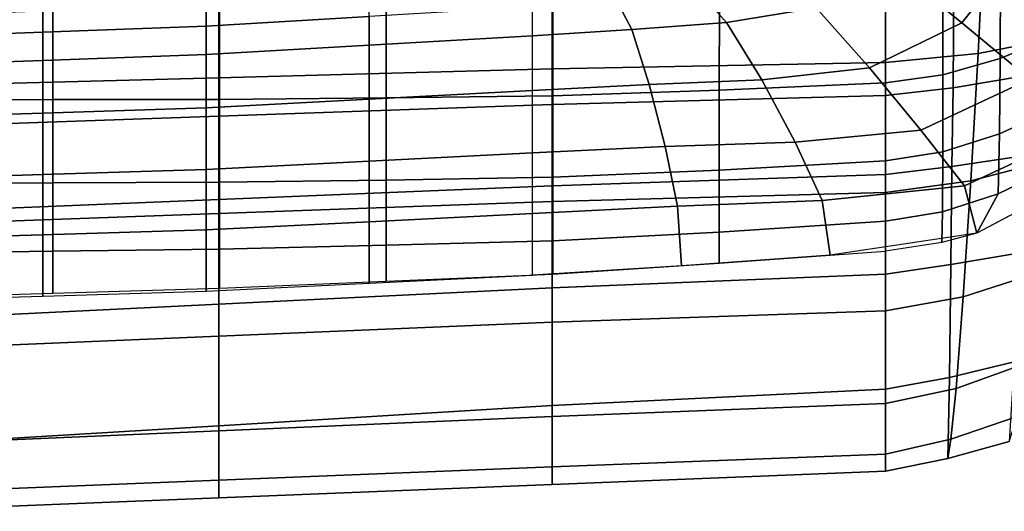
# Model space of a CAD drawing. Units: inches. Extents: x -12.2 to 12.1, y -9.6 to 12.
# Drawn here: x 2.3 to 7.3, y -9.5 to -7 of the extents above; entities that cross this region are included whole.
import ezdxf

# ---------------------------------------------------------------- set-up
doc = ezdxf.new("R2010")
doc.units = ezdxf.units.IN
doc.header["$MEASUREMENT"] = 0
doc.layers.add('Knoll Seating Chair Frame', color=2, linetype='Continuous')
doc.layers.add('Knoll Seating Chair Seat', color=2, linetype='Continuous')

msp = doc.modelspace()

# ---------------------------------------------------------------- linework, layer by layer
at = {"layer": 'Knoll Seating Chair Frame'}
for points in [[(7.0968, -7.0589, 15.391), (6.7471, -6.7743, 15.2865), (7.0166, -6.4316, 15.3394), (7.4143, -6.6625, 15.4532)], [(7.4407, -7.3445, 15.377), (7.0968, -7.0589, 15.391), (7.4143, -6.6625, 15.4532), (7.8142, -6.8877, 15.4632)], [(7.2921, -6.8185, 16.6094), (7.5795, -6.7154, 16.5601), (7.5742, -7.1207, 16.3692), (7.2903, -7.2391, 16.4245)], [(6.6287, -7.2872, 15.3666), (6.3584, -6.9834, 15.2606), (6.7471, -6.7743, 15.2865), (7.0968, -7.0589, 15.391)], [(5.9038, -7.0567, 15.2679), (5.7652, -6.9025, 15.006), (6.1701, -6.8247, 15.0129), (6.3584, -6.9834, 15.2606)], [(7.0007, -6.891, 16.6383), (7.2921, -6.8185, 16.6094), (7.2903, -7.2391, 16.4245), (7.0003, -7.3221, 16.4581)], [(3.2683, -7.0758, 15.0011), (4.0949, -7.0264, 15.0031), (4.095, -6.9184, 14.7054), (3.2684, -6.9685, 14.7056)], [(5.4241, -7.0931, 15.2827), (5.3466, -6.9457, 15.007), (5.7652, -6.9025, 15.006), (5.9038, -7.0567, 15.2679)], [(5.8679, -6.9533, 16.5896), (5.8676, -7.4006, 16.4224), (6.7099, -7.3631, 16.453), (6.7099, -6.9254, 16.6308)], [(6.7099, -6.9254, 16.6308), (7.0007, -6.891, 16.6383), (7.0003, -7.3221, 16.4581), (6.7099, -7.3631, 16.453)], [(2.4407, -7.1068, 14.9998), (3.2683, -7.0758, 15.0011), (3.2684, -6.9685, 14.7056), (2.4408, -6.9991, 14.7052)], [(4.0949, -7.1723, 15.2796), (4.9216, -7.1257, 15.2839), (4.9216, -6.9779, 15.0049), (4.0949, -7.0264, 15.0031)], [(4.1802, -6.9844, 16.5421), (4.1803, -7.4391, 16.3646), (5.0244, -7.4284, 16.3905), (5.0245, -6.9749, 16.5592)], [(4.9216, -7.1257, 15.2839), (4.9216, -6.9779, 15.0049), (5.3466, -6.9457, 15.007), (5.4241, -7.0931, 15.2827)], [(5.0245, -6.9749, 16.5592), (5.0244, -7.4284, 16.3905), (5.8676, -7.4006, 16.4224), (5.8679, -6.9533, 16.5896)], [(1.6131, -7.1375, 14.9986), (2.4407, -7.1068, 14.9998), (2.4408, -6.9991, 14.7052), (1.6131, -7.0295, 14.7048)], [(1.6466, -6.9984, 16.5167), (1.6468, -7.4505, 16.3218), (2.4914, -7.4476, 16.3286), (2.4913, -6.9946, 16.5198)], [(2.4913, -6.9946, 16.5198), (2.4914, -7.4476, 16.3286), (3.3361, -7.4467, 16.3373), (3.3359, -6.9919, 16.5242)], [(3.2682, -7.2195, 15.2761), (4.0949, -7.1723, 15.2796), (4.0949, -7.0264, 15.0031), (3.2683, -7.0758, 15.0011)], [(3.3359, -6.9919, 16.5242), (3.3361, -7.4467, 16.3373), (4.1803, -7.4391, 16.3646), (4.1802, -6.9844, 16.5421)], [(6.0829, -7.3475, 15.387), (5.9038, -7.0567, 15.2679), (6.3584, -6.9834, 15.2606), (6.6287, -7.2872, 15.3666)], [(2.4406, -7.2491, 15.2751), (3.2682, -7.2195, 15.2761), (3.2683, -7.0758, 15.0011), (2.4407, -7.1068, 14.9998)], [(5.5127, -7.3711, 15.4147), (5.4241, -7.0931, 15.2827), (5.9038, -7.0567, 15.2679), (6.0829, -7.3475, 15.387)], [(6.889, -7.6034, 15.3381), (6.6287, -7.2872, 15.3666), (7.0968, -7.0589, 15.391), (7.4407, -7.3445, 15.377)], [(1.613, -7.2786, 15.274), (2.4406, -7.2491, 15.2751), (2.4407, -7.1068, 14.9998), (1.6131, -7.1375, 14.9986)], [(4.0949, -7.4459, 15.4134), (4.9216, -7.4018, 15.419), (4.9216, -7.1257, 15.2839), (4.0949, -7.1723, 15.2796)], [(4.9216, -7.4018, 15.419), (4.9216, -7.1257, 15.2839), (5.4241, -7.0931, 15.2827), (5.5127, -7.3711, 15.4147)], [(7.2903, -7.2391, 16.4245), (7.5742, -7.1207, 16.3692), (7.5668, -7.4928, 16.1297), (7.2875, -7.6217, 16.1739)], [(3.2681, -7.4896, 15.4116), (4.0949, -7.4459, 15.4134), (4.0949, -7.1723, 15.2796), (3.2682, -7.2195, 15.2761)], [(2.4405, -7.5162, 15.4148), (3.2681, -7.4896, 15.4116), (3.2682, -7.2195, 15.2761), (2.4406, -7.2491, 15.2751)], [(1.6129, -7.5427, 15.418), (2.4405, -7.5162, 15.4148), (2.4406, -7.2491, 15.2751), (1.613, -7.2786, 15.274)], [(7.0003, -7.3221, 16.4581), (7.2903, -7.2391, 16.4245), (7.2875, -7.6217, 16.1739), (6.9997, -7.712, 16.2001)], [(6.2512, -7.6643, 15.3561), (6.0829, -7.3475, 15.387), (6.6287, -7.2872, 15.3666), (6.889, -7.6034, 15.3381)], [(6.7099, -7.3631, 16.453), (7.0003, -7.3221, 16.4581), (6.9997, -7.712, 16.2001), (6.7099, -7.758, 16.1928)], [(4.9216, -7.7176, 15.3885), (4.9216, -7.4018, 15.419), (5.5127, -7.3711, 15.4147), (5.5934, -7.6853, 15.3853)], [(5.5934, -7.6853, 15.3853), (5.5127, -7.3711, 15.4147), (6.0829, -7.3475, 15.387), (6.2512, -7.6643, 15.3561)], [(5.8676, -7.4006, 16.4224), (5.8674, -7.8049, 16.1728), (6.7099, -7.758, 16.1928), (6.7099, -7.3631, 16.453)], [(7.1099, -7.885, 15.2837), (6.889, -7.6034, 15.3381), (7.4407, -7.3445, 15.377), (7.742, -7.589, 15.3491)], [(4.0948, -7.76, 15.3824), (4.9216, -7.7176, 15.3885), (4.9216, -7.4018, 15.419), (4.0949, -7.4459, 15.4134)], [(4.1803, -7.4391, 16.3646), (4.1803, -7.8555, 16.1152), (5.0243, -7.8405, 16.1434), (5.0244, -7.4284, 16.3905)], [(5.0244, -7.4284, 16.3905), (5.0243, -7.8405, 16.1434), (5.8674, -7.8049, 16.1728), (5.8676, -7.4006, 16.4224)], [(1.6468, -7.4505, 16.3218), (1.6469, -7.8755, 16.0748), (2.4916, -7.8702, 16.0794), (2.4914, -7.4476, 16.3286)], [(2.4914, -7.4476, 16.3286), (2.4916, -7.8702, 16.0794), (3.3363, -7.8669, 16.0859), (3.3361, -7.4467, 16.3373)], [(3.268, -7.8022, 15.3835), (4.0948, -7.76, 15.3824), (4.0949, -7.4459, 15.4134), (3.2681, -7.4896, 15.4116)], [(3.3361, -7.4467, 16.3373), (3.3363, -7.8669, 16.0859), (4.1803, -7.8555, 16.1152), (4.1803, -7.4391, 16.3646)], [(1.6129, -7.854, 15.4012), (2.4404, -7.8281, 15.3923), (2.4405, -7.5162, 15.4148), (1.6129, -7.5427, 15.418)], [(2.4404, -7.8281, 15.3923), (3.268, -7.8022, 15.3835), (3.2681, -7.4896, 15.4116), (2.4405, -7.5162, 15.4148)], [(7.2875, -7.6217, 16.1739), (7.5668, -7.4928, 16.1297), (7.5513, -7.7943, 15.8344), (7.2803, -7.9249, 15.8453)], [(6.3885, -7.96, 15.2857), (6.2512, -7.6643, 15.3561), (6.889, -7.6034, 15.3381), (7.1099, -7.885, 15.2837)], [(6.9997, -7.712, 16.2001), (7.2875, -7.6217, 16.1739), (7.2803, -7.9249, 15.8453), (6.9978, -8.0163, 15.8482)], [(7.1719, -8.1254, 15.44), (7.1099, -7.885, 15.2837), (7.742, -7.589, 15.3491), (7.8218, -7.7794, 15.5728)], [(5.6554, -7.9887, 15.3059), (5.5934, -7.6853, 15.3853), (6.2512, -7.6643, 15.3561), (6.3885, -7.96, 15.2857)], [(4.0948, -8.0669, 15.297), (4.9216, -8.0257, 15.3045), (4.9216, -7.7176, 15.3885), (4.0948, -7.76, 15.3824)], [(4.9216, -8.0257, 15.3045), (4.9216, -7.7176, 15.3885), (5.5934, -7.6853, 15.3853), (5.6554, -7.9887, 15.3059)], [(6.7099, -7.758, 16.1928), (6.9997, -7.712, 16.2001), (6.9978, -8.0163, 15.8482), (6.7099, -8.0643, 15.8324)], [(3.2679, -8.1075, 15.2976), (4.0948, -8.0669, 15.297), (4.0948, -7.76, 15.3824), (3.268, -7.8022, 15.3835)], [(5.8674, -7.8049, 16.1728), (5.8672, -8.119, 15.8204), (6.7099, -8.0643, 15.8324), (6.7099, -7.758, 16.1928)], [(1.6128, -8.1573, 15.3168), (2.4404, -8.1324, 15.3072), (2.4404, -7.8281, 15.3923), (1.6129, -7.854, 15.4012)], [(2.4404, -8.1324, 15.3072), (3.2679, -8.1075, 15.2976), (3.268, -7.8022, 15.3835), (2.4404, -7.8281, 15.3923)], [(5.0243, -7.8405, 16.1434), (5.0242, -8.1634, 15.7942), (5.8672, -8.119, 15.8204), (5.8674, -7.8049, 16.1728)], [(7.2803, -7.9249, 15.8453), (7.5513, -7.7943, 15.8344), (7.4969, -7.9524, 15.5064), (7.1719, -8.1254, 15.44)], [(1.6469, -7.8755, 16.0748), (1.647, -8.2278, 15.734), (2.4917, -8.2161, 15.7351), (2.4916, -7.8702, 16.0794)], [(2.4916, -7.8702, 16.0794), (2.4917, -8.2161, 15.7351), (3.3364, -8.2057, 15.7378), (3.3363, -7.8669, 16.0859)], [(3.3363, -7.8669, 16.0859), (3.3364, -8.2057, 15.7378), (4.1803, -8.1862, 15.7663), (4.1803, -7.8555, 16.1152)], [(4.1803, -7.8555, 16.1152), (4.1803, -8.1862, 15.7663), (5.0242, -8.1634, 15.7942), (5.0243, -7.8405, 16.1434)], [(6.4298, -8.237, 15.386), (6.3885, -7.96, 15.2857), (7.1099, -7.885, 15.2837), (7.1719, -8.1254, 15.44)], [(6.9978, -8.0163, 15.8482), (7.2803, -7.9249, 15.8453), (7.1719, -8.1254, 15.44), (6.9953, -8.1717, 15.417)], [(5.6761, -8.2908, 15.3675), (5.6554, -7.9887, 15.3059), (6.3885, -7.96, 15.2857), (6.4298, -8.237, 15.386)], [(4.0949, -8.3786, 15.3376), (4.9217, -8.338, 15.351), (4.9216, -8.0257, 15.3045), (4.0948, -8.0669, 15.297)], [(4.9217, -8.338, 15.351), (4.9216, -8.0257, 15.3045), (5.6554, -7.9887, 15.3059), (5.6761, -8.2908, 15.3675)], [(6.7099, -8.0643, 15.8324), (6.9978, -8.0163, 15.8482), (6.9953, -8.1717, 15.417), (6.7099, -8.2159, 15.386)], [(3.268, -8.4187, 15.3244), (4.0949, -8.3786, 15.3376), (4.0948, -8.0669, 15.297), (3.2679, -8.1075, 15.2976)], [(5.8672, -8.119, 15.8204), (5.8671, -8.2765, 15.3775), (6.7099, -8.2159, 15.386), (6.7099, -8.0643, 15.8324)], [(2.4404, -8.4431, 15.3167), (3.268, -8.4187, 15.3244), (3.2679, -8.1075, 15.2976), (2.4404, -8.1324, 15.3072)], [(5.0242, -8.1634, 15.7942), (5.0242, -8.3319, 15.3535), (5.8671, -8.2765, 15.3775), (5.8672, -8.119, 15.8204)], [(1.6129, -8.4675, 15.3089), (2.4404, -8.4431, 15.3167), (2.4404, -8.1324, 15.3072), (1.6128, -8.1573, 15.3168)], [(4.1803, -8.1862, 15.7663), (4.1804, -8.3683, 15.327), (5.0242, -8.3319, 15.3535), (5.0242, -8.1634, 15.7942)], [(1.647, -8.2278, 15.734), (1.647, -8.4534, 15.3023), (2.4917, -8.4285, 15.3008), (2.4917, -8.2161, 15.7351)], [(2.4917, -8.2161, 15.7351), (2.4917, -8.4285, 15.3008), (3.3364, -8.4032, 15.3004), (3.3364, -8.2057, 15.7378)], [(3.3364, -8.2057, 15.7378), (3.3364, -8.4032, 15.3004), (4.1804, -8.3683, 15.327), (4.1803, -8.1862, 15.7663)]]:
    msp.add_3dface(points, dxfattribs=at)
at = {"layer": 'Knoll Seating Chair Seat'}
for points in [[(7.1785, -7.2145, 18.0868), (7.6552, -7.1212, 18.0106), (7.7167, -6.4763, 18.2373), (7.2106, -6.5438, 18.289)], [(6.7095, -6.5743, 18.289), (6.7096, -7.26, 18.0986), (5.0213, -7.292, 18.1355), (5.0213, -6.5927, 18.3128)], [(6.7096, -7.26, 18.0986), (7.1785, -7.2145, 18.0868), (7.2106, -6.5438, 18.289), (6.7095, -6.5743, 18.289)], [(3.3329, -6.6208, 18.3598), (3.3329, -7.3371, 18.2056), (1.6445, -7.3822, 18.2756), (1.6445, -6.6489, 18.4067)], [(5.0213, -6.5927, 18.3128), (5.0213, -7.292, 18.1355), (3.3329, -7.3371, 18.2056), (3.3329, -6.6208, 18.3598)], [(7.0563, -6.8482, 16.1718), (7.4113, -6.7983, 16.1743), (7.4036, -7.3299, 15.9974), (7.0515, -7.3892, 15.9884)], [(5.021, -6.9126, 16.1807), (5.021, -7.4722, 15.9799), (6.7095, -7.4267, 15.9814), (6.7095, -6.876, 16.1683)], [(6.7095, -6.876, 16.1683), (7.0563, -6.8482, 16.1718), (7.0515, -7.3892, 15.9884), (6.7095, -7.4267, 15.9814)], [(3.332, -6.9669, 16.198), (3.332, -7.5313, 15.9597), (5.021, -7.4722, 15.9799), (5.021, -6.9126, 16.1807)], [(1.643, -7.0212, 16.2153), (1.643, -7.5903, 15.9395), (3.332, -7.5313, 15.9597), (3.332, -6.9669, 16.198)], [(7.1409, -7.8589, 17.8039), (7.582, -7.744, 17.7063), (7.6552, -7.1212, 18.0106), (7.1785, -7.2145, 18.0868)], [(6.7095, -7.9184, 17.8268), (7.1409, -7.8589, 17.8039), (7.1785, -7.2145, 18.0868), (6.7096, -7.26, 18.0986)], [(6.7096, -7.26, 18.0986), (6.7095, -7.9184, 17.8268), (5.0213, -7.9645, 17.8726), (5.0213, -7.292, 18.1355)], [(5.0213, -7.292, 18.1355), (5.0213, -7.9645, 17.8726), (3.3329, -8.0255, 17.9556), (3.3329, -7.3371, 18.2056)], [(7.0515, -7.3892, 15.9884), (7.4036, -7.3299, 15.9974), (7.3943, -7.7347, 15.6184), (7.0463, -7.7867, 15.5758)], [(3.3329, -7.3371, 18.2056), (3.3329, -8.0255, 17.9556), (1.6446, -8.0865, 18.0387), (1.6445, -7.3822, 18.2756)], [(5.021, -7.4722, 15.9799), (5.021, -7.8844, 15.5485), (6.7095, -7.8275, 15.5552), (6.7095, -7.4267, 15.9814)], [(6.7095, -7.4267, 15.9814), (7.0515, -7.3892, 15.9884), (7.0463, -7.7867, 15.5758), (6.7095, -7.8275, 15.5552)], [(3.332, -7.5313, 15.9597), (3.332, -7.9536, 15.5103), (5.021, -7.8844, 15.5485), (5.021, -7.4722, 15.9799)], [(1.643, -7.5903, 15.9395), (1.643, -8.0229, 15.4721), (3.332, -7.9536, 15.5103), (3.332, -7.5313, 15.9597)], [(7.0463, -7.7867, 15.5758), (7.3943, -7.7347, 15.6184), (7.3807, -8.2252, 15.4231), (7.0402, -8.2839, 15.3699)], [(7.1028, -8.4465, 17.4186), (7.5072, -8.3165, 17.3116), (7.582, -7.744, 17.7063), (7.1409, -7.8589, 17.8039)], [(5.021, -7.8844, 15.5485), (5.0209, -8.4017, 15.3395), (6.7095, -8.3328, 15.3444), (6.7095, -7.8275, 15.5552)], [(6.7095, -7.8275, 15.5552), (7.0463, -7.7867, 15.5758), (7.0402, -8.2839, 15.3699), (6.7095, -8.3328, 15.3444)], [(6.7095, -8.5176, 17.448), (7.1028, -8.4465, 17.4186), (7.1409, -7.8589, 17.8039), (6.7095, -7.9184, 17.8268)], [(3.332, -7.9536, 15.5103), (3.332, -8.4846, 15.299), (5.0209, -8.4017, 15.3395), (5.021, -7.8844, 15.5485)], [(6.7095, -7.9184, 17.8268), (6.7095, -8.5176, 17.448), (5.0212, -8.5753, 17.4956), (5.0213, -7.9645, 17.8726)], [(1.643, -8.0229, 15.4721), (1.643, -8.5675, 15.2586), (3.332, -8.4846, 15.299), (3.332, -7.9536, 15.5103)], [(5.0213, -7.9645, 17.8726), (5.0212, -8.5753, 17.4956), (3.3329, -8.6468, 17.5763), (3.3329, -8.0255, 17.9556)], [(3.3329, -8.0255, 17.9556), (3.3329, -8.6468, 17.5763), (1.6446, -8.7183, 17.657), (1.6446, -8.0865, 18.0387)], [(7.0402, -8.2839, 15.3699), (7.3807, -8.2252, 15.4231), (7.3606, -8.7766, 15.3668), (7.033, -8.8554, 15.3182)], [(6.7095, -8.3328, 15.3444), (7.0402, -8.2839, 15.3699), (7.033, -8.8554, 15.3182), (6.7095, -8.9157, 15.2939)], [(7.0681, -8.9111, 16.904), (7.4364, -8.7781, 16.8094), (7.5072, -8.3165, 17.3116), (7.1028, -8.4465, 17.4186)], [(5.0209, -8.4017, 15.3395), (5.0209, -8.9977, 15.2981), (6.7095, -8.9157, 15.2939), (6.7095, -8.3328, 15.3444)], [(3.332, -8.4846, 15.299), (3.332, -9.1002, 15.2737), (5.0209, -8.9977, 15.2981), (5.0209, -8.4017, 15.3395)], [(6.7095, -8.9884, 16.9312), (7.0681, -8.9111, 16.904), (7.1028, -8.4465, 17.4186), (6.7095, -8.5176, 17.448)], [(1.643, -8.5675, 15.2586), (1.643, -9.2027, 15.2494), (3.332, -9.1002, 15.2737), (3.332, -8.4846, 15.299)], [(6.7095, -8.5176, 17.448), (6.7095, -8.9884, 16.9312), (5.0212, -9.0528, 16.9738), (5.0212, -8.5753, 17.4956)], [(5.0212, -8.5753, 17.4956), (5.0212, -9.0528, 16.9738), (3.3329, -9.1259, 17.0377), (3.3329, -8.6468, 17.5763)], [(3.3329, -8.6468, 17.5763), (3.3329, -9.1259, 17.0377), (1.6446, -9.199, 17.1016), (1.6446, -8.7183, 17.657)], [(7.033, -8.8554, 15.3182), (7.3606, -8.7766, 15.3668), (7.3362, -9.1808, 15.5824), (7.0256, -9.2663, 15.5705)], [(7.0406, -9.1692, 16.2553), (7.3759, -9.0533, 16.2023), (7.4364, -8.7781, 16.8094), (7.0681, -8.9111, 16.904)], [(6.7095, -8.9157, 15.2939), (7.033, -8.8554, 15.3182), (7.0256, -9.2663, 15.5705), (6.7095, -9.3306, 15.5599)], [(5.0209, -8.9977, 15.2981), (5.0212, -9.3984, 15.5892), (6.7095, -9.3306, 15.5599), (6.7095, -8.9157, 15.2939)], [(6.7095, -9.2436, 16.2686), (7.0406, -9.1692, 16.2553), (7.0681, -8.9111, 16.904), (6.7095, -8.9884, 16.9312)], [(3.332, -9.1002, 15.2737), (3.3329, -9.4661, 15.6186), (5.0212, -9.3984, 15.5892), (5.0209, -8.9977, 15.2981)], [(6.7095, -8.9884, 16.9312), (6.7095, -9.2436, 16.2686), (5.0212, -9.3094, 16.3042), (5.0212, -9.0528, 16.9738)], [(5.0212, -9.0528, 16.9738), (5.0212, -9.3094, 16.3042), (3.3329, -9.3765, 16.3489), (3.3329, -9.1259, 17.0377)], [(7.0256, -9.2663, 15.5705), (7.3362, -9.1808, 15.5824), (7.3759, -9.0533, 16.2023), (7.0406, -9.1692, 16.2553)], [(1.643, -9.2027, 15.2494), (1.6446, -9.5339, 15.6479), (3.3329, -9.4661, 15.6186), (3.332, -9.1002, 15.2737)], [(3.3329, -9.1259, 17.0377), (3.3329, -9.3765, 16.3489), (1.6446, -9.4435, 16.3936), (1.6446, -9.199, 17.1016)], [(6.7095, -9.3306, 15.5599), (7.0256, -9.2663, 15.5705), (7.0406, -9.1692, 16.2553), (6.7095, -9.2436, 16.2686)], [(6.7095, -9.2436, 16.2686), (6.7095, -9.3306, 15.5599), (5.0212, -9.3984, 15.5892), (5.0212, -9.3094, 16.3042)], [(5.0212, -9.3094, 16.3042), (5.0212, -9.3984, 15.5892), (3.3329, -9.4661, 15.6186), (3.3329, -9.3765, 16.3489)], [(3.3329, -9.3765, 16.3489), (3.3329, -9.4661, 15.6186), (1.6446, -9.5339, 15.6479), (1.6446, -9.4435, 16.3936)]]:
    msp.add_3dface(points, dxfattribs=at)

doc.saveas('drawing.dxf')
